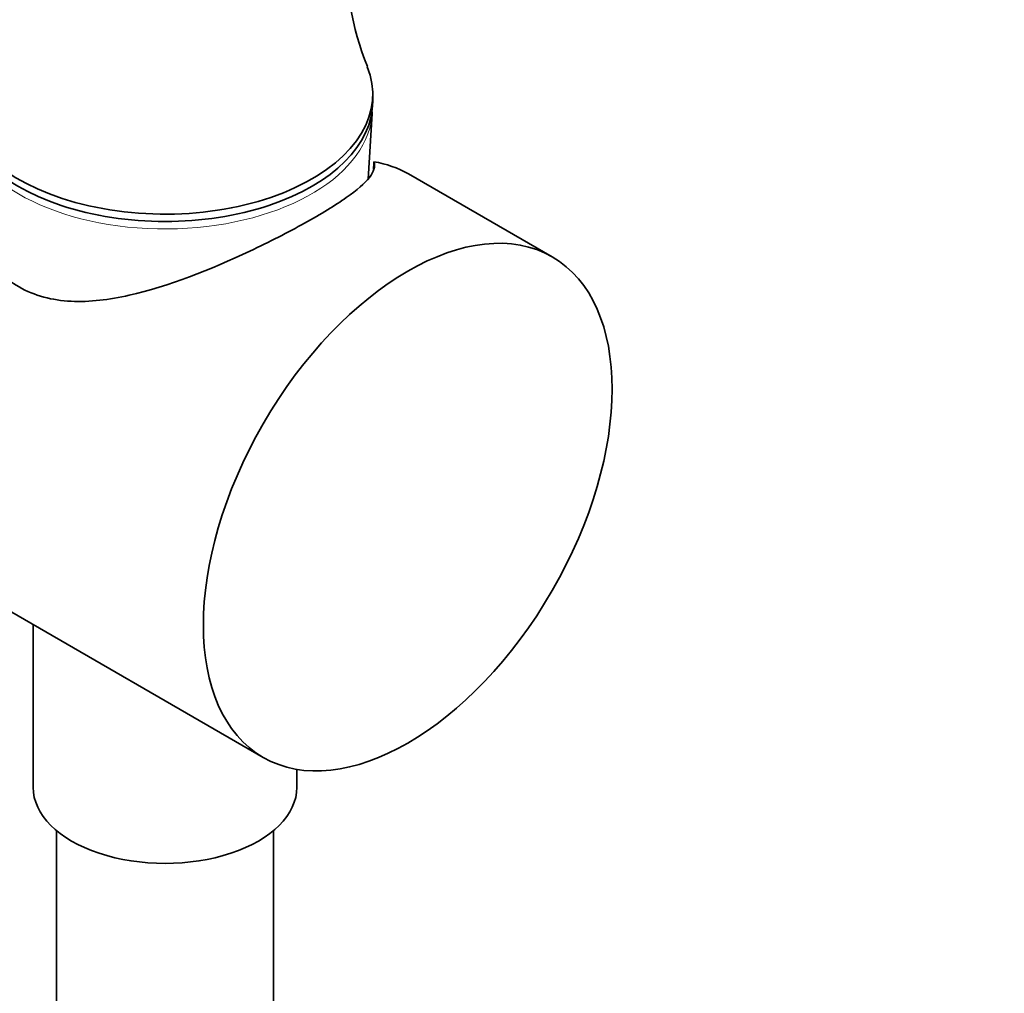
# Model space of a CAD drawing. Units: millimetres. Extents: x 0 to 1478, y 0 to 1758.
# Drawn here: x 1058 to 1112, y 373 to 427 of the extents above; entities that cross this region are included whole.
import ezdxf
from ezdxf import colors
from ezdxf.entities.mleader import LeaderData, LeaderLine
from ezdxf.math import Vec2, Vec3

# ---------------------------------------------------------------- set-up
doc = ezdxf.new("R2010")
doc.units = ezdxf.units.MM
doc.layers.add('DV6_Défaut', color=7, linetype='Continuous')
doc.layers.add('Défaut', color=7, linetype='Continuous')

# ---------------------------------------------------------------- blocks, each defined once
blk = doc.blocks.new('_DOT')
at = {"color": 0}
blk.add_line((0, 0), (-1, 0), dxfattribs=at)
at = {"color": 0, "const_width": 0.333}
blk.add_lwpolyline([(-0.1665, 0, 1), (0.1665, 0, 1)], format="xyb", close=True, dxfattribs=at)
blk = doc.blocks.new('SE5')
at = {"layer": 'DV6_Défaut', "color": 7, "linetype": 'Continuous', "lineweight": 35}
for p, q in [((1077.538, 422.594), (1077.538, 423.002)), ((1077.283, 418.308), (1077.505, 421.931)), ((1016.313, 418.131), (1071.473, 386.284)), ((1087.473, 413.997), (1079.518, 418.59)), ((1058.738, 393.637), (1058.738, 384.627)), ((1073.338, 384.627), (1073.338, 385.622)), ((1060.038, 382.226), (1060.038, 192.301)), ((1072.038, 192.301), (1072.038, 382.226))]:
    blk.add_line(p, q, dxfattribs=at)
for centre, radius, start, end in [((1092.86, 430.784), 16.819, 155.075, 201.7812), ((-1431.717, 568.96), 2513.78, 356.57688, 356.585915)]:
    blk.add_arc(centre, radius, start, end, dxfattribs=at)
for centre, major_axis, start_param, end_param in [((1066.038, 423.002), (-11.5, 0), 0, 3.373065), ((1066.038, 422.594), (-11.5, 0), 0, 3.141593), ((1066.038, 422.165), (-11.474, 0), 3.032725, 3.10623), ((1071.518, 404.733), (-8, -13.856), 3.141593, 3.359252), ((1066.038, 384.627), (-7.3, 0), 0, 3.141593)]:
    blk.add_ellipse(centre, major_axis=major_axis, ratio=0.57735, start_param=start_param, end_param=end_param, dxfattribs=at)
at = {"layer": 'DV6_Défaut', "color": 7, "linetype": 'Continuous', "lineweight": 18}
blk.add_ellipse((1066.038, 422.165), major_axis=(-11.474, 0), ratio=0.57735, start_param=0.035363, end_param=3.032725, dxfattribs=at)
at = {"layer": 'DV6_Défaut', "color": 7, "linetype": 'Continuous', "lineweight": 35}
blk.add_ellipse((1079.473, 400.14), major_axis=(8, 13.856), ratio=0.57735, dxfattribs=at)
blk.add_open_spline([(1077.411, 421.406), (1077.457, 421.63), (1077.494, 421.819), (1077.509, 422.018)], degree=3, dxfattribs=at)
blk.add_open_spline([(1054.598, 421.036), (1054.367, 419.804), (1054.398, 418.492), (1054.892, 416.245), (1055.275, 415.263), (1056.373, 413.551), (1057.102, 412.82), (1058.809, 411.843), (1059.801, 411.588), (1061.869, 411.486), (1062.957, 411.625), (1066.244, 412.365), (1068.568, 413.299), (1071.811, 414.823), (1072.854, 415.358), (1074.671, 416.367), (1075.461, 416.851), (1076.671, 417.699), (1077.103, 418.072), (1077.606, 418.717), (1077.685, 418.996), (1077.602, 419.26)], degree=3, knots=[0, 0, 0, 0, 0.110069, 0.110069, 0.199062, 0.199062, 0.288055, 0.288055, 0.377049, 0.377049, 0.466042, 0.466042, 0.644028, 0.644028, 0.733021, 0.733021, 0.822014, 0.822014, 0.911007, 0.911007, 1, 1, 1, 1], dxfattribs=at)

msp = doc.modelspace()

# ---------------------------------------------------------------- block references
at = {"layer": 'Défaut'}
msp.add_blockref('SE5', (0, 0), dxfattribs=at)

# ---------------------------------------------------------------- leaders
at = {"layer": 'Défaut', "color": 7, "linetype": 'Continuous', "lineweight": 18}
ml = msp.add_multileader_mtext('Standard', dxfattribs=at)
ml.set_content('{\\pxsm0.9;\\fSolid Edge ISO|b1||i0||c0|p34;\\W1.;10/09/2018\\P}', color=256)
ml.set_leader_properties()
ml.set_arrow_properties(name='DOT')
ml.build(insert=Vec2(0, 0))
ml.multileader.update_dxf_attribs({"leader_type": 0, "dogleg_length": 0, "arrow_head_size": 12})
ctx = ml.context
ctx.base_point, ctx.char_height, ctx.arrow_head_size, ctx.landing_gap_size = Vec3(1390.407, 1750.708), 12, 12, 4.2
notes = []
notes.append((ctx, [(0, (0, 0, 0), (0, 0), (1, 0), 1, [])]))
ctx.mtext.insert = Vec3(1392.407, 1756.828)
for ctx, leaders in notes:
    for number, flags, end, landing, length, lines in leaders:
        leader = LeaderData()
        leader.index, (leader.has_last_leader_line, leader.has_dogleg_vector, leader.attachment_direction) = number, flags
        leader.last_leader_point, leader.dogleg_vector, leader.dogleg_length = Vec3(end), Vec3(landing), length
        for number, points, colour, breaks in lines:
            line = LeaderLine()
            line.index, line.vertices, line.color, line.breaks = number, Vec3.list(points), colors.encode_raw_color(colour), breaks
            leader.lines.append(line)
        ctx.leaders.append(leader)

doc.saveas('drawing.dxf')
